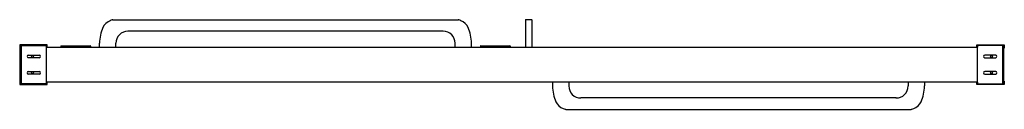
# Model space of a CAD drawing. Extents: x 4410.8 to 4481.7, y 217.1 to 223.6.
import ezdxf

# ---------------------------------------------------------------- set-up
doc = ezdxf.new("R2010")
doc.units = 0
doc.header["$LTSCALE"] = 0.64311
doc.layers.get('0').update_dxf_attribs({"color": 255, "linetype": 'CONTINUOUS'})
doc.layers.get('DEFPOINTS').update_dxf_attribs({"linetype": 'CONTINUOUS'})
doc.styles.get("Standard").update_dxf_attribs({"font": 'txt', "width": 0.8})

msp = doc.modelspace()

# ---------------------------------------------------------------- linework, layer by layer
for p, q in [((4417.521, 223.553), (4442.388, 223.553)), ((4447.218, 223.553), (4447.218, 221.599)), ((4447.238, 223.573), (4447.671, 223.573)), ((4447.691, 223.553), (4447.691, 221.599)), ((4441.293, 222.731), (4418.616, 222.731)), ((4416.569, 221.599), (4416.569, 221.865)), ((4417.75, 221.599), (4417.75, 221.865)), ((4442.159, 221.599), (4442.159, 221.865)), ((4443.34, 221.599), (4443.34, 221.865)), ((4410.821, 221.755), (4410.821, 221.519)), ((4412.789, 221.755), (4410.821, 221.755)), ((4410.821, 221.519), (4410.86, 221.519)), ((4410.86, 219.137), (4410.86, 221.519)), ((4410.919, 221.715), (4410.919, 218.94)), ((4410.919, 221.715), (4412.75, 221.715)), ((4410.927, 218.95), (4410.927, 221.706)), ((4410.927, 221.706), (4412.742, 221.706)), ((4412.742, 218.95), (4412.742, 221.706)), ((4412.742, 221.599), (4479.766, 221.599)), ((4412.75, 221.715), (4412.75, 221.599)), ((4412.789, 221.599), (4412.789, 221.755)), ((4413.793, 221.664), (4413.793, 221.599)), ((4413.813, 221.684), (4415.899, 221.684)), ((4415.919, 221.664), (4415.919, 221.599)), ((4443.99, 221.664), (4443.99, 221.599)), ((4444.01, 221.684), (4446.096, 221.684)), ((4446.116, 221.664), (4446.116, 221.599)), ((4479.718, 221.599), (4479.718, 221.755)), ((4479.718, 221.755), (4481.687, 221.755)), ((4479.758, 221.715), (4479.758, 221.599)), ((4481.588, 221.715), (4479.758, 221.715)), ((4479.766, 218.95), (4479.766, 221.706)), ((4481.581, 221.706), (4479.766, 221.706)), ((4481.581, 218.95), (4481.581, 221.706)), ((4481.588, 221.715), (4481.588, 218.94)), ((4481.647, 219.137), (4481.647, 221.519)), ((4481.687, 221.519), (4481.647, 221.519)), ((4481.687, 221.755), (4481.687, 221.519)), ((4411.441, 221.007), (4412.228, 221.007)), ((4412.228, 220.83), (4411.441, 220.83)), ((4481.067, 221.007), (4480.279, 221.007)), ((4480.279, 220.83), (4481.067, 220.83)), ((4411.441, 219.826), (4412.228, 219.826)), ((4481.067, 219.826), (4480.279, 219.826)), ((4410.821, 219.137), (4410.821, 218.901)), ((4410.86, 219.137), (4410.821, 219.137)), ((4412.228, 219.649), (4411.441, 219.649)), ((4479.718, 219.056), (4412.742, 219.056)), ((4412.75, 219.056), (4412.75, 218.94)), ((4412.789, 218.901), (4412.789, 219.056)), ((4449.167, 219.056), (4449.167, 218.79)), ((4450.348, 219.056), (4450.348, 218.79)), ((4474.758, 219.056), (4474.758, 218.79)), ((4475.939, 219.056), (4475.939, 218.79)), ((4479.766, 219.056), (4479.718, 219.056)), ((4479.718, 218.901), (4479.718, 219.056)), ((4479.758, 219.056), (4479.758, 218.94)), ((4480.279, 219.649), (4481.067, 219.649)), ((4481.647, 219.137), (4481.687, 219.137)), ((4481.687, 219.137), (4481.687, 218.901)), ((4410.821, 218.901), (4412.789, 218.901)), ((4412.75, 218.94), (4410.919, 218.94)), ((4412.742, 218.95), (4410.927, 218.95)), ((4481.687, 218.901), (4479.718, 218.901)), ((4479.758, 218.94), (4481.588, 218.94)), ((4479.766, 218.95), (4481.581, 218.95)), ((4473.892, 217.924), (4451.214, 217.924)), ((4450.12, 217.103), (4474.986, 217.103))]:
    msp.add_line(p, q)
for centre in [(4411.746, 220.92), (4480.762, 220.92), (4411.746, 219.739), (4480.762, 219.739)]:
    msp.add_circle(centre, 0.0689)
for centre, radius, start, end in [((4417.748, 222.502), 1.073, 112.16333, 151.60387), ((4417.798, 222.509), 1.087, 107.10176, 114.7281), ((4417.529, 223.331), 0.221, 91.98085, 103.20627), ((4442.38, 223.331), 0.221, 76.79373, 88.01915), ((4442.111, 222.509), 1.087, 65.2719, 72.89824), ((4442.161, 222.502), 1.073, 28.39613, 67.83667), ((4447.239, 223.552), 0.021, 93.5258, 176.4742), ((4447.67, 223.552), 0.0213, 4.14952, 85.85048), ((4419.82, 221.795), 3.252, 158.0218, 178.7634), ((4418.593, 221.888), 0.844, 88.4579, 181.54804), ((4441.316, 221.888), 0.844, 358.45196, 91.5421), ((4440.089, 221.795), 3.252, 1.2366, 21.9782), ((4413.813, 221.664), 0.0197, 90, 180), ((4415.899, 221.664), 0.0197, 0, 90), ((4444.01, 221.664), 0.0197, 90, 180), ((4446.096, 221.664), 0.0197, 0, 90), ((4411.441, 220.918), 0.0886, 90, 270), ((4412.228, 220.918), 0.0886, 270, 90), ((4480.279, 220.918), 0.0886, 90, 270), ((4481.067, 220.918), 0.0886, 270, 90), ((4411.441, 219.737), 0.0886, 90, 270), ((4412.228, 219.737), 0.0886, 270, 90), ((4480.279, 219.737), 0.0886, 90, 270), ((4481.067, 219.737), 0.0886, 270, 90), ((4452.419, 218.86), 3.252, 181.2366, 201.9782), ((4451.192, 218.767), 0.844, 178.45196, 271.5421), ((4473.914, 218.767), 0.844, 268.4579, 1.54804), ((4472.688, 218.86), 3.252, 338.0218, 358.7634), ((4450.347, 218.154), 1.073, 208.39613, 247.83667), ((4474.759, 218.154), 1.073, 292.16333, 331.60387), ((4450.396, 218.147), 1.087, 245.2719, 252.89824), ((4450.127, 217.324), 0.221, 256.79373, 268.01915), ((4474.979, 217.324), 0.221, 271.98085, 283.20627), ((4474.71, 218.147), 1.087, 287.10176, 294.7281)]:
    msp.add_arc(centre, radius, start, end)

# ---------------------------------------------------------------- texts
at = {"layer": 'DEFPOINTS'}
for tag, p, s in [('MODELNUMBER', (4446.251, 220.332), 'K-701536T-FM'), ('TRADENAME', (4446.251, 220.33), 'SKYLINE'), ('PRODUCT', (4446.251, 220.328), 'SHOWER DOOR')]:
    msp.add_attdef(tag, p, s, height=0.001, dxfattribs=at)

doc.saveas('drawing.dxf')
